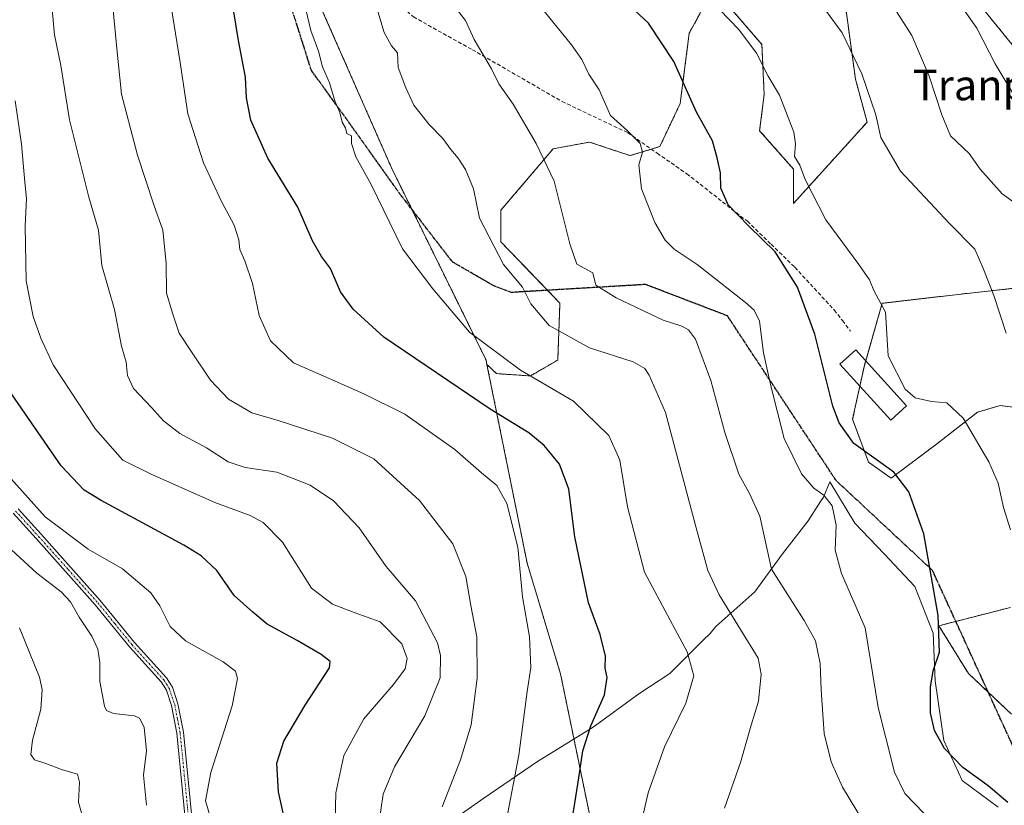
# Model space of a CAD drawing. Units: metres. Extents: x 620361 to 623793, y 4771135 to 4773509.
# Drawn here: x 622381 to 622640, y 4772797 to 4773003 of the extents above; entities that cross this region are included whole.
import ezdxf
from ezdxf.enums import TextEntityAlignment as Align

# ---------------------------------------------------------------- set-up
doc = ezdxf.new("R2010")
doc.units = ezdxf.units.M
doc.header["$MEASUREMENT"] = 0
for name, pattern in [('TRAZO_Y_PUNTO', [1, 0.5, -0.25, 0, -0.25]), ('TRAZOS', [0.75, 0.5, -0.25]), ('TRAZOS2', [0.375, 0.25, -0.125]), ('TRAZOSX2', [1.5, 1, -0.5])]:
    doc.linetypes.add(name, pattern=pattern)
for name, color, linetype, lineweight in [('Arbolado forestal', 92, 'TRAZOS', 0), ('Arbolado forestal CxS', 92, 'Continuous', 0), ('Camino', 19, 'Continuous', 0), ('Camino Cxs', 19, 'Continuous', 0), ('Camino eje', 39, 'TRAZO_Y_PUNTO', 13), ('Curva de nivel maestra', 36, 'Continuous', 30), ('Curva de nivel normal', 36, 'Continuous', 0), ('Edificación', 1, 'Continuous', 13), ('Edificación Cxs', 1, 'Continuous', 13), ('Espacio natural protegido', 2, 'Continuous', 13), ('Espacio natural protegido CxS', 2, 'Continuous', 0), ('Pastizal CxS', 92, 'Continuous', 0), ('Ruta', 19, 'TRAZOS2', 30), ('Senda', 19, 'TRAZOSX2', 0), ('Texto cartográfico', 19, 'Continuous', 0)]:
    doc.layers.add(name, color=color, linetype=linetype, lineweight=lineweight)
doc.styles.add('Arial', font='txt', dxfattribs={"height": 0.2})

# ---------------------------------------------------------------- blocks, each defined once
blk = doc.blocks.new('*U151')
at = {"layer": 'Arbolado forestal CxS', "color": 92, "linetype": 'Continuous', "lineweight": 0}
for points in [[(622534.25, 4772777.44, 702.61), (622523.16, 4772831.17, 697.36), (622514.4, 4772860.2, 695.21), (622503.86, 4772912.24, 703.74), (622506.34, 4772909.88, 703.82), (622515.28, 4772909.28, 705.28), (622522.43, 4772913.45, 707.43), (622523.02, 4772928.34, 711.94), (622507.54, 4772944.43, 710.23), (622507.54, 4772952.77, 711.03), (622521.24, 4772968.85, 715.37), (622530.77, 4772970.64, 717.9), (622536.56, 4772968.71, 718.34), (622541.49, 4772967.07, 719.36), (622549.24, 4772969.45, 721.43), (622554.6, 4772980.77, 723.93), (622556.98, 4772999.23, 726.86), (622559.91, 4773004.61, 728.84)], [(622568.3, 4773005.19, 730.86), (622576.04, 4772996.26, 730.61), (622576.64, 4772983.15, 729.44), (622575.45, 4772973.62, 728.09), (622584.38, 4772963.49, 729.54), (622584.38, 4772954.55, 728.58), (622603.68, 4772975.88, 734.18), (622600.6, 4772987.17, 733.66), (622597.52, 4773009.73, 736.73)], [(622632.4, 4773007.68, 746.38), (622654.97, 4772979.98, 747.65)], [(622656, 4772933.82, 739.94), (622628.3, 4772930.74, 733.02), (622607.62, 4772928.34, 730.12), (622602.85, 4772911.66, 728.64), (622599.87, 4772897.96, 726.47), (622604.04, 4772886.64, 724.34), (622610, 4772882.47, 724.54), (622621.91, 4772891.41, 727.99), (622632.64, 4772899.75, 730.69), (622635.95, 4772900.74, 731.37), (622638.59, 4772901.54, 732), (622660.64, 4772898.56, 736.16)], [(622641.34, 4772848.57, 730.08), (622622.51, 4772843.75, 724.98), (622630.25, 4772831.24, 727.4), (622641.57, 4772820.52, 728.83)]]:
    blk.add_polyline3d(points, dxfattribs=at)
blk = doc.blocks.new('*U159')
at = {"layer": 'Curva de nivel normal', "color": 36, "linetype": 'Continuous', "lineweight": 0}
blk.add_polyline3d([(622463.93, 4772788.96, 680), (622464.2, 4772799.92, 680), (622466.32, 4772809.75, 680), (622471.56, 4772819.37, 680), (622479.36, 4772828.32, 680), (622482.41, 4772832.42, 680), (622482.94, 4772835.12, 680), (622481.47, 4772838.97, 680), (622475.83, 4772844.76, 680), (622469.02, 4772847.22, 680), (622463.31, 4772849.41, 680), (622457.8, 4772853.64, 680), (622450.16, 4772865.71, 680), (622445.14, 4772870.84, 680), (622441.7, 4772872.66, 680), (622432.37, 4772876.08, 680), (622415.67, 4772883.54, 680), (622408.22, 4772887.16, 680), (622401.05, 4772895.32, 680), (622389.99, 4772912.18, 680), (622386.72, 4772919.22, 680), (622384.72, 4772924.87, 680), (622382.86, 4772934.19, 680), (622382.58, 4772948.54, 680), (622382.94, 4772955.87, 680), (622382.5, 4772960.1, 680), (622381.69, 4772970.09, 680), (622379.97, 4772981.43, 680)], dxfattribs=at)
blk = doc.blocks.new('*U163')
at = {"layer": 'Curva de nivel normal', "color": 36, "linetype": 'Continuous', "lineweight": 0}
blk.add_polyline3d([(622641.29, 4772868.87, 730), (622639.44, 4772874.77, 730), (622638.07, 4772881.11, 730), (622635.65, 4772886.77, 730), (622628.9, 4772898.22, 730), (622624.57, 4772902.22, 730), (622620.53, 4772902.6, 730), (622616.31, 4772903.51, 730), (622613.66, 4772905.8, 730), (622609.17, 4772914.54, 730), (622608.51, 4772925.99, 730), (622605.47, 4772931.67, 730), (622604.3, 4772934.49, 730), (622601.5, 4772938.54, 730), (622592.8, 4772950.19, 730), (622587.42, 4772960.82, 730), (622585.98, 4772964.53, 730), (622584.56, 4772966.87, 730), (622584.84, 4772970.21, 730), (622584.39, 4772973.21, 730), (622580.7, 4772982.96, 730), (622577.7, 4772987.88, 730), (622574.61, 4772993.94, 730), (622569.99, 4773000.18, 730), (622559.98, 4773010.54, 730)], dxfattribs=at)
blk = doc.blocks.new('*U171')
at = {"layer": 'Curva de nivel normal', "color": 36, "linetype": 'Continuous', "lineweight": 0}
blk.add_polyline3d([(622543.66, 4772788.91, 705), (622546.18, 4772799.9, 705), (622550.48, 4772811.96, 705), (622556.08, 4772823.45, 705), (622558.18, 4772830.65, 705), (622556.41, 4772836.9, 705), (622551.92, 4772845.2, 705), (622545.26, 4772857.8, 705), (622540.79, 4772874.97, 705), (622538.72, 4772887.15, 705), (622535.89, 4772893.66, 705), (622526.6, 4772902.67, 705), (622512.64, 4772910.81, 705), (622499.26, 4772920.77, 705), (622489.62, 4772932.13, 705), (622481.7, 4772942.6, 705), (622473.42, 4772959.5, 705), (622469.41, 4772966.75, 705), (622468.33, 4772970.27, 705), (622468.32, 4772972.27, 705), (622467.1, 4772972.89, 705), (622466.74, 4772974.37, 705), (622465.87, 4772975.86, 705), (622465.27, 4772978.37, 705), (622463.99, 4772981.21, 705), (622462.49, 4772986.16, 705), (622460.72, 4772990.37, 705), (622459.59, 4772994.5, 705), (622457.6, 4772999.87, 705), (622455.04, 4773010.66, 705)], dxfattribs=at)
blk = doc.blocks.new('*U172')
at = {"layer": 'Curva de nivel normal', "color": 36, "linetype": 'Continuous', "lineweight": 0}
blk.add_polyline3d([(622603.01, 4772791.85, 715), (622597.19, 4772801.36, 715), (622594.22, 4772808.06, 715), (622592.38, 4772815.44, 715), (622591.56, 4772826.95, 715), (622591.34, 4772833.85, 715), (622590.13, 4772839.76, 715), (622587.13, 4772845.09, 715), (622578.6, 4772858.57, 715), (622575.52, 4772872.52, 715), (622572.78, 4772878.41, 715), (622570.01, 4772883.52, 715), (622566.28, 4772894.43, 715), (622562.63, 4772908.11, 715), (622558.58, 4772918.92, 715), (622556.74, 4772921.36, 715), (622554.98, 4772922.32, 715), (622550.11, 4772923.95, 715), (622537.79, 4772929.76, 715), (622532.42, 4772933.12, 715), (622531.67, 4772936.32, 715), (622527.47, 4772938.57, 715), (622525.59, 4772943.98, 715), (622521.5, 4772960.38, 715), (622516.77, 4772970.28, 715), (622510.75, 4772980.59, 715), (622507, 4772985.94, 715), (622505.08, 4772989.83, 715), (622500.52, 4772997.54, 715), (622498.19, 4773002.56, 715), (622495.06, 4773006.56, 715)], dxfattribs=at)
blk = doc.blocks.new('*U177')
at = {"layer": 'Curva de nivel normal', "color": 36, "linetype": 'Continuous', "lineweight": 0}
blk.add_polyline3d([(622646.92, 4772951.44, 740), (622639.15, 4772957.01, 740), (622633.38, 4772963.56, 740), (622630.48, 4772967.66, 740), (622625.6, 4772972.26, 740), (622623.32, 4772977.75, 740), (622619.93, 4772987.92, 740), (622615.4, 4772998.58, 740), (622610.6, 4773006.1, 740)], dxfattribs=at)
blk = doc.blocks.new('*U181')
at = {"layer": 'Curva de nivel normal', "color": 36, "linetype": 'Continuous', "lineweight": 0}
blk.add_polyline3d([(622566.22, 4772795.88, 710), (622570.4, 4772807.91, 710), (622573.23, 4772817.67, 710), (622575.18, 4772823.92, 710), (622575.85, 4772831.03, 710), (622575.05, 4772835.22, 710), (622570.46, 4772842.8, 710), (622564.79, 4772851.83, 710), (622561.84, 4772858.22, 710), (622558.53, 4772870.37, 710), (622550.74, 4772899.7, 710), (622546.42, 4772909.5, 710), (622545.35, 4772911.26, 710), (622542.21, 4772912.97, 710), (622530.8, 4772916.65, 710), (622520.2, 4772922.48, 710), (622515.35, 4772928.21, 710), (622513.19, 4772932.54, 710), (622508.2, 4772938.5, 710), (622501.9, 4772950.71, 710), (622500.32, 4772958.39, 710), (622498.22, 4772963.43, 710), (622496.29, 4772966.43, 710), (622494.33, 4772968.69, 710), (622492.29, 4772971.53, 710), (622488.6, 4772975.3, 710), (622484.65, 4772980.28, 710), (622482.57, 4772984.87, 710), (622480.51, 4772990.21, 710), (622480.35, 4772994.05, 710), (622478.77, 4772995.92, 710), (622476.91, 4772999.38, 710), (622474.71, 4773006.6, 710)], dxfattribs=at)
blk = doc.blocks.new('*U183')
at = {"layer": 'Curva de nivel normal', "color": 36, "linetype": 'Continuous', "lineweight": 0}
blk.add_polyline3d([(622400.15, 4772784.98, 660), (622396.64, 4772797.48, 660), (622396.85, 4772802.69, 660), (622396.34, 4772804.84, 660), (622392.19, 4772806.03, 660), (622388.07, 4772807.58, 660), (622385.05, 4772808.55, 660), (622384.07, 4772810, 660), (622384.58, 4772813.74, 660), (622386.69, 4772821.87, 660), (622387.09, 4772827.04, 660), (622386.42, 4772830.3, 660), (622381.13, 4772843.18, 660)], dxfattribs=at)
blk = doc.blocks.new('*U188')
at = {"layer": 'Curva de nivel normal', "color": 36, "linetype": 'Continuous', "lineweight": 0}
blk.add_polyline3d([(622492.09, 4772796.26, 690), (622496.89, 4772808.57, 690), (622499.68, 4772817.73, 690), (622501.3, 4772830.02, 690), (622501.2, 4772840.88, 690), (622499.59, 4772849.1, 690), (622498.32, 4772856.64, 690), (622494.93, 4772865.21, 690), (622486.15, 4772876.63, 690), (622474.14, 4772887.55, 690), (622463.31, 4772892.94, 690), (622449.02, 4772897.55, 690), (622442.14, 4772899.58, 690), (622435.98, 4772903.22, 690), (622431.31, 4772908.15, 690), (622426.48, 4772915.32, 690), (622423.02, 4772920.53, 690), (622421.39, 4772925.48, 690), (622419.74, 4772931.03, 690), (622419.62, 4772938.87, 690), (622418.74, 4772947.54, 690), (622416.42, 4772954.21, 690), (622412.08, 4772967.21, 690), (622407.92, 4772983.21, 690), (622406.66, 4772995.21, 690), (622405.36, 4773008.98, 690)], dxfattribs=at)
blk = doc.blocks.new('*U194')
at = {"layer": 'Curva de nivel normal', "color": 36, "linetype": 'Continuous', "lineweight": 0}
blk.add_polyline3d([(622618.54, 4772794.58, 720), (622613.54, 4772799.73, 720), (622610.83, 4772805.36, 720), (622606.55, 4772822.29, 720), (622603.16, 4772843.19, 720), (622596.9, 4772857.46, 720), (622595.28, 4772863.6, 720), (622595.52, 4772870.12, 720), (622594.51, 4772875.23, 720), (622592.34, 4772878.03, 720), (622589.68, 4772879.85, 720), (622586.44, 4772883.62, 720), (622581.93, 4772892.87, 720), (622578.4, 4772906.7, 720), (622576.44, 4772915.32, 720), (622575.37, 4772923.61, 720), (622573.97, 4772926.57, 720), (622571.7, 4772928.54, 720), (622559.02, 4772938.53, 720), (622553.04, 4772942.54, 720), (622550.64, 4772944.87, 720), (622547.91, 4772949.54, 720), (622544.46, 4772958.37, 720), (622543.7, 4772964.66, 720), (622544.7, 4772967.95, 720), (622544.06, 4772970.29, 720), (622540.67, 4772973.64, 720), (622536.25, 4772977.6, 720), (622533.36, 4772984.33, 720), (622530.58, 4772988.42, 720), (622528.77, 4772992.28, 720), (622526.03, 4772996.13, 720), (622518.9, 4773004.98, 720)], dxfattribs=at)
blk = doc.blocks.new('*U197')
at = {"layer": 'Curva de nivel normal', "color": 36, "linetype": 'Continuous', "lineweight": 0}
blk.add_polyline3d([(622389.54, 4773007.46, 685), (622390.35, 4772998.76, 685), (622391.95, 4772990.68, 685), (622394.29, 4772976.43, 685), (622399.34, 4772956.21, 685), (622401.86, 4772947.54, 685), (622402.77, 4772938.21, 685), (622406.08, 4772926.74, 685), (622407.93, 4772917.11, 685), (622409.09, 4772912.93, 685), (622409.44, 4772909.36, 685), (622411.09, 4772905.97, 685), (622415.78, 4772901.03, 685), (622418.96, 4772897.47, 685), (622423.21, 4772894.21, 685), (622430.23, 4772890.4, 685), (622435.92, 4772886.76, 685), (622440.38, 4772885.23, 685), (622448.72, 4772884.02, 685), (622457.46, 4772880.64, 685), (622463.58, 4772876.5, 685), (622470.34, 4772869.43, 685), (622477.43, 4772859.27, 685), (622485.1, 4772850.32, 685), (622490.88, 4772839.24, 685), (622491.69, 4772835.92, 685), (622491.58, 4772830.05, 685), (622487.51, 4772820.15, 685), (622479.58, 4772806.71, 685), (622476.6, 4772799.54, 685), (622475.37, 4772791.21, 685)], dxfattribs=at)
blk = doc.blocks.new('*U199')
at = {"layer": 'Curva de nivel normal', "color": 36, "linetype": 'Continuous', "lineweight": 0}
blk.add_polyline3d([(622640.14, 4772920.53, 735), (622636.93, 4772930.4, 735), (622634.2, 4772937.31, 735), (622631.91, 4772942.5, 735), (622625.3, 4772949.26, 735), (622612.41, 4772962.97, 735), (622607.28, 4772971.85, 735), (622605.93, 4772977.77, 735), (622602.32, 4772988.51, 735), (622597.09, 4772999.27, 735), (622593.02, 4773004.86, 735)], dxfattribs=at)
blk = doc.blocks.new('*U206')
at = {"layer": 'Curva de nivel normal', "color": 36, "linetype": 'Continuous', "lineweight": 0}
blk.add_polyline3d([(622644.77, 4772978.61, 745), (622637.26, 4772991.19, 745), (622632.51, 4773000.53, 745), (622627.46, 4773007.62, 745)], dxfattribs=at)
blk = doc.blocks.new('*U215')
at = {"layer": 'Curva de nivel normal', "color": 36, "linetype": 'Continuous', "lineweight": 0}
blk.add_polyline3d([(622431.38, 4772793.05, 670), (622429.93, 4772797.82, 670), (622431.39, 4772805.23, 670), (622436.94, 4772822.78, 670), (622438.37, 4772829.88, 670), (622437.83, 4772831.79, 670), (622434.57, 4772834.27, 670), (622424.74, 4772839.8, 670), (622420.7, 4772843.56, 670), (622418, 4772848.99, 670), (622415.61, 4772852.41, 670), (622408.21, 4772858.68, 670), (622399.12, 4772863.87, 670), (622387.84, 4772872.34, 670), (622377.41, 4772883.95, 670)], dxfattribs=at)
blk = doc.blocks.new('*U224')
at = {"layer": 'Curva de nivel normal', "color": 36, "linetype": 'Continuous', "lineweight": 0}
blk.add_polyline3d([(622508.96, 4772792.8, 695), (622512.2, 4772809.76, 695), (622514.38, 4772826.54, 695), (622515.4, 4772832.75, 695), (622515.04, 4772840.88, 695), (622513.16, 4772851.35, 695), (622512, 4772864.36, 695), (622509.04, 4772875.79, 695), (622506.43, 4772880.51, 695), (622502.45, 4772883.9, 695), (622495.4, 4772889.96, 695), (622482.29, 4772899.27, 695), (622471.5, 4772904.58, 695), (622462.4, 4772908.63, 695), (622453.09, 4772912.68, 695), (622447, 4772918.48, 695), (622444.06, 4772925.15, 695), (622442.26, 4772933.57, 695), (622440.32, 4772939.5, 695), (622438.95, 4772942.46, 695), (622438.67, 4772944.97, 695), (622437.53, 4772948.85, 695), (622434.16, 4772955, 695), (622429.46, 4772965.15, 695), (622425.33, 4772978.05, 695), (622423.33, 4772991.5, 695), (622420.5, 4773009.01, 695)], dxfattribs=at)
blk = doc.blocks.new('*U239')
at = {"layer": 'Curva de nivel maestra', "color": 36, "linetype": 'Continuous', "lineweight": 30}
blk.add_polyline3d([(622525.51, 4772788.33, 700), (622527.98, 4772803.87, 700), (622529.02, 4772810.94, 700), (622531.16, 4772817.45, 700), (622534.71, 4772825.6, 700), (622535.43, 4772830.2, 700), (622534.93, 4772832.62, 700), (622534.94, 4772835.78, 700), (622533.54, 4772841.46, 700), (622530.5, 4772849.72, 700), (622526.93, 4772867.06, 700), (622525.38, 4772879.6, 700), (622522.94, 4772886.11, 700), (622518.88, 4772891.01, 700), (622514.83, 4772894.35, 700), (622504.72, 4772900.56, 700), (622476.76, 4772919.41, 700), (622468.77, 4772926.8, 700), (622465.42, 4772931.38, 700), (622462.78, 4772937.49, 700), (622460.46, 4772940.64, 700), (622458.03, 4772944.75, 700), (622454.17, 4772953.54, 700), (622446.33, 4772966.38, 700), (622441.86, 4772976.37, 700), (622440.76, 4772982.27, 700), (622440.45, 4772987.64, 700), (622438.66, 4772997.24, 700), (622436.69, 4773009.21, 700)], dxfattribs=at)
blk = doc.blocks.new('*U242')
at = {"layer": 'Curva de nivel maestra', "color": 36, "linetype": 'Continuous', "lineweight": 30}
blk.add_polyline3d([(622640.58, 4772797.42, 725), (622635.48, 4772801.72, 725), (622628.77, 4772806.56, 725), (622624.02, 4772811.54, 725), (622621.33, 4772816.29, 725), (622620.32, 4772820.86, 725), (622620.27, 4772827.64, 725), (622621, 4772831.95, 725), (622622.65, 4772836.78, 725), (622622.29, 4772846.4, 725), (622618.58, 4772867.87, 725), (622614.58, 4772878.87, 725), (622610.7, 4772884.01, 725), (622600.22, 4772891.56, 725), (622596.34, 4772896.99, 725), (622594.68, 4772901.32, 725), (622589.98, 4772920.2, 725), (622585.39, 4772932.54, 725), (622579.56, 4772941.87, 725), (622572.65, 4772948.54, 725), (622567.2, 4772954.21, 725), (622565.26, 4772958.54, 725), (622565.16, 4772962.54, 725), (622564.29, 4772966.54, 725), (622563.04, 4772970.94, 725), (622558.85, 4772978.51, 725), (622552.91, 4772991.75, 725), (622546.28, 4773001.8, 725), (622539, 4773008.64, 725)], dxfattribs=at)
blk = doc.blocks.new('*U247')
at = {"layer": 'Curva de nivel maestra', "color": 36, "linetype": 'Continuous', "lineweight": 30}
blk.add_polyline3d([(622451.49, 4772789.54, 675), (622449.15, 4772800.15, 675), (622448.66, 4772807.66, 675), (622450.5, 4772813.49, 675), (622456.12, 4772822.88, 675), (622462.52, 4772832.74, 675), (622462.72, 4772834.41, 675), (622460.37, 4772836.17, 675), (622454.04, 4772839.91, 675), (622446.13, 4772844.18, 675), (622442.43, 4772847.27, 675), (622437.53, 4772851.71, 675), (622432.98, 4772858.22, 675), (622428.83, 4772862.11, 675), (622424.31, 4772864.85, 675), (622402.58, 4772876.56, 675), (622398.11, 4772879.33, 675), (622392.05, 4772885.72, 675), (622377.27, 4772907.11, 675)], dxfattribs=at)

msp = doc.modelspace()

# ---------------------------------------------------------------- linework, layer by layer
at = {"layer": 'Arbolado forestal', "color": 92, "linetype": 'TRAZOS', "lineweight": 0}
for points in [[(622304.23, 4773225.62, 690.21), (622304.27, 4773225.58, 690.22), (622312.39, 4773217.19, 691.26), (622314.97, 4773214.53, 691.39), (622318.21, 4773211.19, 691.25), (622318.96, 4773210.41, 691.18), (622319.71, 4773209.64, 691.12), (622328.5, 4773200.56, 691.29), (622348.15, 4773179.68, 694.22), (622365.96, 4773158.78, 693.56), (622390.52, 4773122.53, 698.54), (622409.56, 4773094.88, 701.49), (622417.96, 4773076.38, 698.61), (622418.77, 4773074.61, 698.3), (622419.58, 4773073.98, 698.27), (622429.21, 4773066.62, 699.8), (622439.03, 4773056.79, 701.96), (622443.06, 4773049.1, 701.85), (622445.79, 4773043.88, 702.82), (622456.16, 4773015.28, 705.5), (622478.88, 4772963.67, 706.3), (622484.19, 4772952.89, 706.45), (622503.62, 4772913.45, 703.95), (622503.86, 4772912.24, 703.74)], [(622568.3, 4773005.19, 730.86), (622576.04, 4772996.26, 730.61), (622576.64, 4772983.15, 729.44), (622575.45, 4772973.62, 728.09), (622584.38, 4772963.49, 729.54), (622584.38, 4772954.56, 728.58), (622603.68, 4772975.88, 734.18), (622600.6, 4772987.17, 733.66), (622597.52, 4773009.73, 736.73)], [(622632.4, 4773007.68, 746.38), (622654.97, 4772979.98, 747.65)], [(622503.86, 4772912.24, 703.74), (622506.34, 4772909.88, 703.82), (622515.28, 4772909.28, 705.28), (622522.43, 4772913.45, 707.43), (622523.02, 4772928.34, 711.94), (622519.75, 4772931.75, 711.57), (622507.53, 4772944.43, 710.23), (622507.53, 4772952.77, 711.03), (622521.24, 4772968.85, 715.37), (622530.77, 4772970.64, 717.9), (622536.56, 4772968.71, 718.34), (622541.49, 4772967.07, 719.36), (622547.02, 4772968.77, 720.77), (622549.24, 4772969.45, 721.43), (622554.6, 4772980.77, 723.93), (622556.98, 4772999.23, 726.86), (622559.91, 4773004.61, 728.84)], [(622656, 4772933.82, 739.94), (622628.3, 4772930.74, 733.02), (622607.62, 4772928.34, 730.12), (622603.31, 4772913.29, 728.85), (622602.85, 4772911.66, 728.64), (622601.75, 4772906.6, 727.9), (622599.87, 4772897.96, 726.47), (622604.04, 4772886.64, 724.34), (622610, 4772882.47, 724.54), (622621.91, 4772891.41, 727.99), (622632.64, 4772899.75, 730.69), (622635.95, 4772900.74, 731.37), (622638.59, 4772901.54, 732), (622660.64, 4772898.56, 736.16)], [(622503.86, 4772912.24, 703.74), (622514.4, 4772860.2, 695.21), (622523.16, 4772831.17, 697.36), (622534.25, 4772777.44, 702.61), (622528.5, 4772698.58, 679.08)], [(622503.86, 4772912.24, 703.74), (622514.4, 4772860.2, 695.21), (622523.16, 4772831.17, 697.36), (622534.25, 4772777.44, 702.61), (622528.5, 4772698.58, 679.08)], [(622641.34, 4772848.57, 730.08), (622626.96, 4772844.89, 726.3), (622622.51, 4772843.75, 724.98), (622630.25, 4772831.24, 727.4), (622635.47, 4772826.3, 728.54), (622641.57, 4772820.52, 728.83)]]:
    msp.add_polyline3d(points, dxfattribs=at)
at = {"layer": 'Arbolado forestal CxS', "color": 92, "linetype": 'Continuous', "lineweight": 0}
msp.add_polyline3d([(622456.16, 4773015.28, 705.5), (622478.88, 4772963.67, 706.3), (622503.62, 4772913.45, 703.95), (622503.86, 4772912.24, 703.74), (622514.4, 4772860.2, 695.21), (622523.16, 4772831.17, 697.36), (622534.25, 4772777.44, 702.61), (622528.5, 4772698.58, 679.08), (622522.22, 4772672.92, 670.89), (622511.92, 4772658.63, 664.13), (622499.63, 4772645.11, 656.87), (622487.96, 4772631.59, 649.95), (622469.13, 4772622.96, 642.28), (622453.88, 4772633.77, 644.88), (622435.96, 4772639.04, 646.2), (622422.26, 4772649.58, 646.13), (622409.61, 4772664.33, 645.69), (622388.53, 4772689.63, 641.76), (622362.24, 4772718.79, 636.36)], dxfattribs=at)
at = {"layer": 'Camino', "color": 19, "linetype": 'Continuous', "lineweight": 0}
for points in [[(622424.64, 4772793.2, 667.74), (622422.43, 4772815.56, 666.08), (622421.02, 4772822.82, 665.88), (622419.68, 4772826.84, 666.22), (622418.29, 4772829.03, 666.42), (622409.97, 4772838.23, 666.68), (622401, 4772849.23, 666.12), (622385.49, 4772866.61, 667.63), (622379.43, 4772873.27, 667.7)], [(622380.76, 4772874.41, 668.34), (622386.79, 4772867.78, 668.01), (622402.33, 4772850.36, 666.36), (622411.3, 4772839.37, 666.95), (622419.69, 4772830.09, 666.69), (622421.27, 4772827.59, 666.34), (622422.71, 4772823.26, 665.99), (622424.17, 4772815.81, 666.5), (622426.37, 4772793.5, 668.13)]]:
    msp.add_polyline3d(points, dxfattribs=at)
at = {"layer": 'Camino Cxs', "color": 19, "linetype": 'Continuous', "lineweight": 0}
for points in [[(622424.64, 4772793.2, 667.74), (622422.43, 4772815.56, 666.08), (622421.02, 4772822.82, 665.88), (622419.68, 4772826.84, 666.22), (622418.29, 4772829.03, 666.42), (622409.97, 4772838.23, 666.68), (622401, 4772849.23, 666.12), (622385.49, 4772866.61, 667.63), (622379.43, 4772873.27, 667.7)], [(622380.76, 4772874.41, 668.34), (622386.79, 4772867.78, 668.01), (622402.33, 4772850.36, 666.36), (622411.3, 4772839.37, 666.95), (622419.69, 4772830.09, 666.69), (622421.27, 4772827.59, 666.34), (622422.71, 4772823.26, 665.99), (622424.17, 4772815.81, 666.5), (622426.37, 4772793.5, 668.13)]]:
    msp.add_polyline3d(points, dxfattribs=at)
at = {"layer": 'Camino eje', "color": 39, "linetype": 'TRAZO_Y_PUNTO', "lineweight": 13}
msp.add_polyline3d([(622380.1, 4772873.84, 667.99), (622386.14, 4772867.2, 667.82), (622393.9, 4772858.51, 666.86), (622401.67, 4772849.8, 666.19), (622406.15, 4772844.3, 666.64), (622410.64, 4772838.8, 666.8), (622418.99, 4772829.56, 666.55), (622419.69, 4772828.47, 666.37), (622420.48, 4772827.22, 666.28), (622421.87, 4772823.04, 665.93), (622422.6, 4772819.32, 665.8), (622423.3, 4772815.69, 666.29), (622424.4, 4772804.53, 667.97), (622425.51, 4772793.35, 667.93)], dxfattribs=at)
at = {"layer": 'Curva de nivel normal', "color": 36, "linetype": 'Continuous', "lineweight": 0}
msp.add_polyline3d([(622372.27, 4772869.78, 665), (622385.72, 4772857.58, 665), (622392.1, 4772852.68, 665), (622394.52, 4772850.04, 665), (622396.79, 4772845.96, 665), (622400.14, 4772840.98, 665), (622401.72, 4772837.56, 665), (622402.26, 4772834.1, 665), (622402.25, 4772829.09, 665), (622403.46, 4772822.65, 665), (622403.94, 4772821.52, 665), (622405.77, 4772820.76, 665), (622411.32, 4772820.12, 665), (622412.59, 4772819.51, 665), (622413.9, 4772817.14, 665), (622414.43, 4772810.94, 665), (622413.7, 4772804.54, 665), (622414.47, 4772796.64, 665)], dxfattribs=at)
at = {"layer": 'Edificación', "color": 1, "linetype": 'Continuous', "lineweight": 13}
msp.add_polyline3d([(622614.03, 4772901.47, 730.13), (622609.85, 4772897.68, 730.07), (622596.53, 4772912.35, 742.8), (622600.71, 4772916.16, 739.72), (622614.03, 4772901.47, 730.13)], dxfattribs=at)
at = {"layer": 'Edificación Cxs', "color": 1, "linetype": 'Continuous', "lineweight": 13}
msp.add_polyline3d([(622614.03, 4772901.47, 730.13), (622609.85, 4772897.68, 730.07), (622596.53, 4772912.35, 742.8), (622600.71, 4772916.16, 739.72), (622614.03, 4772901.47, 730.13)], close=True, dxfattribs=at)
at = {"layer": 'Espacio natural protegido', "color": 2, "linetype": 'Continuous', "lineweight": 13}
msp.add_polyline3d([(622488.35, 4772788.23, 688.27), (622503.03, 4772798.52, 692.9), (622517.16, 4772808.14, 696.62), (622531.76, 4772817.17, 700.21), (622543.69, 4772825.91, 702.06), (622551.85, 4772831.21, 703.42), (622560.73, 4772840.01, 706.49), (622562.44, 4772841.71, 707.23), (622563.99, 4772843.51, 707.95), (622574.19, 4772852.6, 713.42), (622581.48, 4772862.57, 716.77), (622588.23, 4772871.25, 718.18), (622591.47, 4772876.35, 719.41), (622592.22, 4772877.52, 719.82), (622593.86, 4772881.51, 721.01), (622600.43, 4772870.7, 721.05), (622608.15, 4772862.64, 722.32), (622616.16, 4772854, 723.88), (622621.05, 4772841.76, 724.64), (622621.5, 4772829.32, 725.34), (622623.79, 4772813.6, 724.8), (622628.65, 4772803.14, 724.19), (622638.03, 4772796.17, 724.08)], dxfattribs=at)
at = {"layer": 'Espacio natural protegido CxS', "color": 2, "linetype": 'Continuous', "lineweight": 0}
msp.add_polyline3d([(622488.35, 4772788.23, 688.27), (622503.03, 4772798.52, 692.9), (622517.16, 4772808.14, 696.62), (622531.76, 4772817.17, 700.21), (622543.69, 4772825.91, 702.06), (622551.85, 4772831.21, 703.42), (622560.73, 4772840.01, 706.49), (622562.44, 4772841.71, 707.23), (622563.99, 4772843.51, 707.95), (622574.19, 4772852.6, 713.42), (622581.48, 4772862.57, 716.77), (622588.23, 4772871.25, 718.18), (622591.47, 4772876.35, 719.41), (622592.22, 4772877.52, 719.82), (622593.86, 4772881.51, 721.01), (622600.43, 4772870.7, 721.05), (622608.15, 4772862.64, 722.32), (622616.16, 4772854, 723.88), (622621.05, 4772841.76, 724.64), (622621.5, 4772829.32, 725.34), (622623.79, 4772813.6, 724.8), (622628.65, 4772803.14, 724.19), (622638.03, 4772796.17, 724.08)], dxfattribs=at)
msp.add_polyline3d([(622488.35, 4772788.23, 688.27), (622503.03, 4772798.52, 692.9), (622517.16, 4772808.14, 696.62), (622531.76, 4772817.17, 700.21), (622543.69, 4772825.91, 702.06), (622551.85, 4772831.21, 703.42), (622560.73, 4772840.01, 706.49), (622562.44, 4772841.71, 707.23), (622563.99, 4772843.51, 707.95), (622574.19, 4772852.6, 713.42), (622581.48, 4772862.57, 716.77), (622588.23, 4772871.25, 718.18), (622591.47, 4772876.35, 719.41), (622592.22, 4772877.52, 719.82), (622593.86, 4772881.51, 721.01), (622600.43, 4772870.7, 721.05), (622608.15, 4772862.64, 722.32), (622616.16, 4772854, 723.88), (622621.05, 4772841.76, 724.64), (622621.5, 4772829.32, 725.34), (622623.79, 4772813.6, 724.8), (622628.65, 4772803.14, 724.19), (622638.03, 4772796.17, 724.08)], dxfattribs=at)
at = {"layer": 'Pastizal CxS', "color": 92, "linetype": 'Continuous', "lineweight": 0}
for points in [[(622304.23, 4773225.62, 690.21), (622304.27, 4773225.58, 690.22), (622312.39, 4773217.19, 691.26), (622314.97, 4773214.53, 691.39), (622318.21, 4773211.19, 691.25), (622318.96, 4773210.41, 691.18), (622319.71, 4773209.64, 691.12), (622328.5, 4773200.56, 691.29), (622348.15, 4773179.68, 694.22), (622365.96, 4773158.78, 693.56), (622390.52, 4773122.53, 698.54), (622409.56, 4773094.88, 701.49), (622417.96, 4773076.38, 698.61), (622418.77, 4773074.61, 698.3), (622419.58, 4773073.98, 698.27), (622429.21, 4773066.62, 699.8), (622439.03, 4773056.79, 701.96), (622443.06, 4773049.1, 701.85), (622445.79, 4773043.88, 702.82), (622456.16, 4773015.28, 705.5), (622478.88, 4772963.67, 706.3), (622484.19, 4772952.89, 706.45), (622503.62, 4772913.45, 703.95), (622503.86, 4772912.24, 703.74)], [(622559.91, 4773004.61, 728.84), (622556.98, 4772999.23, 726.86), (622554.6, 4772980.77, 723.93), (622549.24, 4772969.45, 721.43), (622541.49, 4772967.07, 719.36), (622536.56, 4772968.71, 718.34), (622530.77, 4772970.64, 717.9), (622521.24, 4772968.85, 715.37), (622507.54, 4772952.77, 711.03), (622507.54, 4772944.43, 710.23), (622523.02, 4772928.34, 711.94), (622522.43, 4772913.45, 707.43), (622515.28, 4772909.28, 705.28), (622506.34, 4772909.88, 703.82), (622503.86, 4772912.24, 703.74), (622503.86, 4772912.24, 703.74), (622503.62, 4772913.45, 703.95), (622478.88, 4772963.67, 706.3), (622456.16, 4773015.28, 705.5)], [(622597.52, 4773009.73, 736.73), (622600.6, 4772987.17, 733.66), (622603.68, 4772975.88, 734.18), (622584.38, 4772954.55, 728.58), (622584.38, 4772963.49, 729.54), (622575.45, 4772973.62, 728.09), (622576.64, 4772983.15, 729.44), (622576.04, 4772996.26, 730.61), (622568.3, 4773005.19, 730.86)], [(622568.3, 4773005.19, 730.86), (622576.04, 4772996.26, 730.61), (622576.64, 4772983.15, 729.44), (622575.45, 4772973.62, 728.09), (622584.38, 4772963.49, 729.54), (622584.38, 4772954.56, 728.58), (622603.68, 4772975.88, 734.18), (622600.6, 4772987.17, 733.66), (622597.52, 4773009.73, 736.73)], [(622654.97, 4772979.98, 747.65), (622632.4, 4773007.68, 746.38)], [(622632.4, 4773007.68, 746.38), (622654.97, 4772979.98, 747.65)], [(622503.86, 4772912.24, 703.74), (622506.34, 4772909.88, 703.82), (622515.28, 4772909.28, 705.28), (622522.43, 4772913.45, 707.43), (622523.02, 4772928.34, 711.94), (622519.75, 4772931.75, 711.57), (622507.53, 4772944.43, 710.23), (622507.53, 4772952.77, 711.03), (622521.24, 4772968.85, 715.37), (622530.77, 4772970.64, 717.9), (622536.56, 4772968.71, 718.34), (622541.49, 4772967.07, 719.36), (622547.02, 4772968.77, 720.77), (622549.24, 4772969.45, 721.43), (622554.6, 4772980.77, 723.93), (622556.98, 4772999.23, 726.86), (622559.91, 4773004.61, 728.84)], [(622660.64, 4772898.56, 736.16), (622638.59, 4772901.54, 732), (622635.95, 4772900.74, 731.37), (622632.64, 4772899.75, 730.69), (622621.91, 4772891.41, 727.99), (622610, 4772882.47, 724.54), (622604.04, 4772886.64, 724.34), (622599.87, 4772897.96, 726.47), (622602.85, 4772911.66, 728.64), (622607.62, 4772928.34, 730.12), (622628.3, 4772930.74, 733.02), (622656, 4772933.82, 739.94)], [(622656, 4772933.82, 739.94), (622628.3, 4772930.74, 733.02), (622607.62, 4772928.34, 730.12), (622603.31, 4772913.29, 728.85), (622602.85, 4772911.66, 728.64), (622601.75, 4772906.6, 727.9), (622599.87, 4772897.96, 726.47), (622604.04, 4772886.64, 724.34), (622610, 4772882.47, 724.54), (622621.91, 4772891.41, 727.99), (622632.64, 4772899.75, 730.69), (622635.95, 4772900.74, 731.37), (622638.59, 4772901.54, 732), (622660.64, 4772898.56, 736.16)], [(622641.57, 4772820.52, 728.83), (622630.25, 4772831.24, 727.4), (622622.51, 4772843.75, 724.98), (622641.34, 4772848.57, 730.08)], [(622641.34, 4772848.57, 730.08), (622626.96, 4772844.89, 726.3), (622622.51, 4772843.75, 724.98), (622630.25, 4772831.24, 727.4), (622635.47, 4772826.3, 728.54), (622641.57, 4772820.52, 728.83)]]:
    msp.add_polyline3d(points, dxfattribs=at)
at = {"layer": 'Ruta', "color": 19, "linetype": 'TRAZOS2', "lineweight": 30}
for points in [[(622505.71, 4772932.9, 708.35), (622494.8, 4772939.18, 706.8), (622481.24, 4772956.71, 706), (622468.01, 4772975.23, 705.46), (622457.75, 4772989.45, 704.14), (622453.45, 4773003.01, 704.01), (622444.86, 4773026.82, 702.82), (622440.2, 4773051.5, 701.52)], [(622644.12, 4772807.42, 726.92), (622620.84, 4772858.24, 724.59), (622595.53, 4772881.83, 721.34), (622566.98, 4772925.04, 717.46), (622545.48, 4772933.27, 716.75), (622510.24, 4772931.18, 709.21), (622505.71, 4772932.9, 708.35)]]:
    msp.add_polyline3d(points, dxfattribs=at)
at = {"layer": 'Senda', "color": 19, "linetype": 'TRAZOSX2', "lineweight": 0}
for points in [[(622440.2, 4773051.5, 701.52), (622449.67, 4773043.53, 704.41), (622457.21, 4773035.14, 706.9), (622464.74, 4773026.74, 708.66), (622469.9, 4773019.42, 709.75), (622474.63, 4773012.53, 710.55), (622479.58, 4773008, 711.39), (622484.53, 4773003.48, 712.09), (622500.03, 4772994.87, 714.55), (622523.58, 4772981.27, 717.55), (622540.8, 4772973.09, 719.79), (622548.55, 4772967.71, 721.2), (622556.3, 4772962.33, 722.75), (622572.22, 4772949.84, 725.27), (622578.46, 4772943.81, 726.14), (622584.7, 4772937.78, 726.49), (622595.03, 4772926.58, 727.66), (622597.19, 4772923.79, 728.1), (622599.34, 4772920.99, 728.35)], [(622505.71, 4772932.9, 708.35), (622494.8, 4772939.18, 706.8), (622481.24, 4772956.71, 706), (622468.01, 4772975.23, 705.46), (622457.75, 4772989.45, 704.14), (622453.45, 4773003.01, 704.01), (622444.86, 4773026.82, 702.82), (622440.2, 4773051.5, 701.52)], [(622644.12, 4772807.42, 726.92), (622620.84, 4772858.24, 724.59), (622595.53, 4772881.83, 721.34), (622566.98, 4772925.04, 717.46), (622545.48, 4772933.27, 716.75), (622510.24, 4772931.18, 709.21), (622505.71, 4772932.9, 708.35)]]:
    msp.add_polyline3d(points, dxfattribs=at)

# ---------------------------------------------------------------- block references
at = {"layer": 'Arbolado forestal CxS', "color": 92, "linetype": 'Continuous', "lineweight": 0}
msp.add_blockref('*U151', (0, 0), dxfattribs=at)
at = {"layer": 'Curva de nivel maestra', "color": 36, "linetype": 'Continuous', "lineweight": 30}
for name in ['*U239', '*U242', '*U247']:
    msp.add_blockref(name, (0, 0), dxfattribs=at)
at = {"layer": 'Curva de nivel normal', "color": 36, "linetype": 'Continuous', "lineweight": 0}
for name in ['*U171', '*U181', '*U172', '*U194', '*U163', '*U199', '*U177', '*U206', '*U159', '*U197', '*U188', '*U224', '*U183', '*U215']:
    msp.add_blockref(name, (0, 0), dxfattribs=at)

# ---------------------------------------------------------------- texts
at = {"layer": 'Texto cartográfico', "color": 19, "linetype": 'Continuous', "lineweight": 0, "style": 'Arial'}
msp.add_text('Tranpa', height=8, dxfattribs=at).set_placement((622633.9, 4772985.6), align=Align.MIDDLE_CENTER)

doc.saveas('drawing.dxf')
